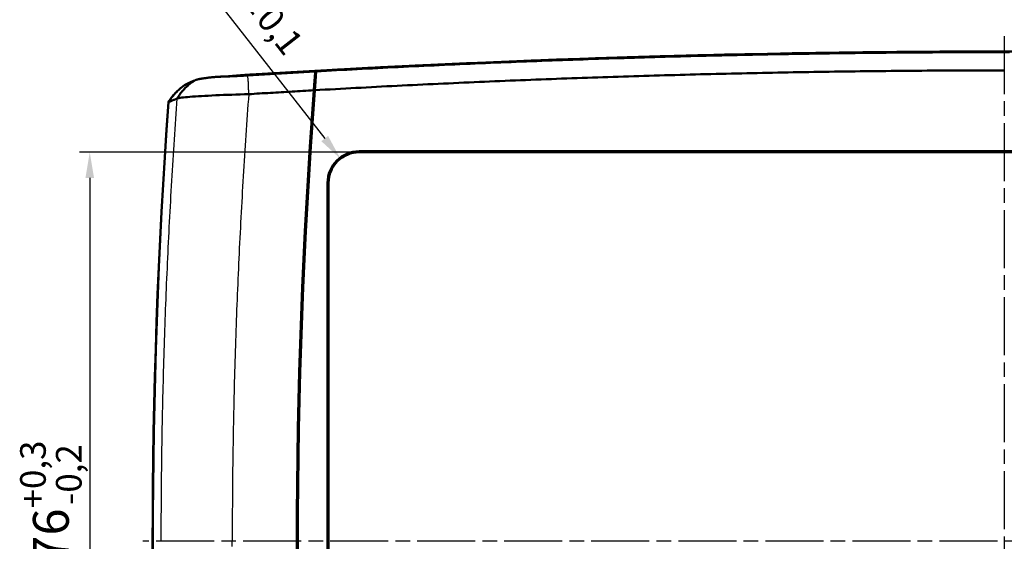
# Model space of a CAD drawing. Units: millimetres. Extents: x 1 to 593, y 1 to 419.
# Drawn here: x 192 to 288, y 177 to 228 of the extents above; entities that cross this region are included whole.
import ezdxf

# ---------------------------------------------------------------- set-up
doc = ezdxf.new("R2010")
doc.units = ezdxf.units.MM
doc.linetypes.add('CHAIN', pattern=[0.3543, 0.2362, -0.0295, 0.0591, -0.0295])
doc.linetypes.add('DASH_DOT', pattern=[0.37, 0.24, -0.06, 0.01, -0.06])
for name, color, linetype, lineweight in [('Bemaßung (ISO)', 1, 'Continuous', 25), ('Mittellinie (ISO)', 1, 'DASH_DOT', 25), ('Sichtbar (ISO)', 7, 'Continuous', 50), ('Sichtbar schmal (ISO)', 1, 'Continuous', 25)]:
    doc.layers.add(name, color=color, linetype=linetype, lineweight=lineweight)
doc.styles.add('3_5', font='isocpeur.ttf')
doc.dimstyles.new('Standard (DIN)', dxfattribs={"dimtxt": 3.5, "dimasz": 2.5, "dimexe": 1, "dimexo": 0, "dimgap": 0.8, "dimtad": 1, "dimdec": 6, "dimrnd": 1e-08, "dimzin": 12, "dimtxsty": '3_5', "dimcen": 0.09, "dimdle": 7, "dimclrd": 256, "dimclre": 256, "dimclrt": 5, "dimadec": 6, "dimazin": 3, "dimtfac": 0.714286, "dimtmove": 0, "dimatfit": 3, "dimfxl": 1, "dimtolj": 1, "dimlwd": -1, "dimlwe": -1, "dimarcsym": 0})

# ---------------------------------------------------------------- blocks, each defined once
blk = doc.blocks.new('*D20')
at = {"layer": 'Bemaßung (ISO)'}
blk.add_line((207.377, 234.455), (221.681, 216.113), dxfattribs=at)
blk.add_solid([(222.01, 216.369), (221.353, 215.857), (223.219, 214.142)], dxfattribs=at)
at = {"layer": 'Defpoints', "color": 0}
for p in [(223.219, 214.142), (225.064, 211.776)]:
    blk.add_point(p, dxfattribs=at)
at = {"layer": 'Bemaßung (ISO)', "color": 5, "insert": (208.5, 234.316), "char_height": 3.5, "attachment_point": 7, "rotation": 307.95096, "style": '3_5'}
blk.add_mtext('\\A1;R3{\\H2.500000;±0,1}', dxfattribs=at)
blk = doc.blocks.new('*D21')
at = {"layer": 'Bemaßung (ISO)'}
for p, q in [((225.064, 214.776), (197.733, 214.776)), ((198.733, 212.276), (198.733, 141.276)), ((225.064, 138.776), (197.733, 138.776))]:
    blk.add_line(p, q, dxfattribs=at)
for points in [[(198.316, 212.276), (199.15, 212.276), (198.733, 214.776)], [(198.316, 141.276), (199.15, 141.276), (198.733, 138.776)]]:
    blk.add_solid(points, dxfattribs=at)
at = {"layer": 'Defpoints', "color": 0}
for p in [(225.064, 214.776), (198.733, 138.776), (225.064, 138.776)]:
    blk.add_point(p, dxfattribs=at)
at = {"layer": 'Bemaßung (ISO)', "color": 5, "insert": (197.933, 174.689), "char_height": 3.5, "attachment_point": 7, "rotation": 90, "style": '3_5'}
blk.add_mtext('\\A1;76{\\H2.500000;\\S+0,3^ -0,2;}', dxfattribs=at)

msp = doc.modelspace()

# ---------------------------------------------------------------- linework, layer by layer
at = {"layer": 'Mittellinie (ISO)', "linetype": 'CHAIN', "ltscale": 23.990969}
for p, q in [((288.06381183, 226.12926358), (288.06381183, 128.26899711)), ((372.39016503, 176.77620009), (203.91193292, 176.77620009))]:
    msp.add_line(p, q, dxfattribs=at)
at = {"layer": 'Sichtbar (ISO)'}
for p, q in [((214.39953761, 222.34470442), (214.23729854, 222.33471468)), ((220.75872379, 222.66911581), (220.76178031, 222.70808771)), ((220.76178031, 222.70808771), (220.76264339, 222.71911696)), ((220.83787399, 222.73419455), (220.84325271, 222.67386034)), ((220.59422927, 219.51566294), (220.59166866, 219.50488642)), ((225.06381183, 214.88101565), (351.06381183, 214.88101565)), ((351.06381183, 214.77620009), (225.06381183, 214.77620009)), ((221.95899627, 141.77620009), (221.95899627, 211.77620009)), ((222.06381183, 211.77620009), (222.06381183, 141.77620009))]:
    msp.add_line(p, q, dxfattribs=at)
at = {"layer": 'Sichtbar (ISO)', "flags": 128}
for points in [[(288.06381183, 224.55539778), (287.56189021, 224.55531672), (287.0599694, 224.55502108), (286.55804934, 224.5545204), (286.0561304, 224.55380991), (285.5542122, 224.55288485), (285.0522952, 224.55175474), (284.55037939, 224.55041006), (284.04846477, 224.54886034), (283.54655134, 224.54709605), (283.0446394, 224.54512194), (282.54272836, 224.54294279), (282.0408191, 224.54054907), (281.53891163, 224.53794554), (281.03700536, 224.5351322), (280.53510087, 224.53211382), (280.03319817, 224.52888087), (279.53129726, 224.5254381), (279.02939813, 224.52178553), (278.5275008, 224.51792315), (278.02560525, 224.51385096), (277.52371269, 224.50956896), (277.02182131, 224.50507716), (276.51993232, 224.50037554), (276.01804572, 224.49546412), (275.51616149, 224.49034289), (275.01427966, 224.48501185), (274.5124002, 224.479471), (274.01052313, 224.47372034), (273.50864845, 224.46775988), (273.00677734, 224.46158484), (272.50490742, 224.45520476), (272.00304108, 224.44861487), (271.50117832, 224.4418104), (270.99931794, 224.43480089), (270.49745994, 224.42758158), (269.99560552, 224.42014769), (269.49375468, 224.41250876), (268.99190622, 224.40465525), (268.49006133, 224.3965967), (267.98821884, 224.38832358), (267.48638111, 224.37984541), (266.98454576, 224.37115267), (266.48271518, 224.36225489), (265.98088699, 224.35314253), (265.47906356, 224.34382037), (264.97724252, 224.33429316), (264.47542625, 224.32455138), (263.97361236, 224.31459978), (263.47180324, 224.30444315), (262.96999889, 224.29407194), (262.46819692, 224.28349093), (261.96639972, 224.2727001), (261.46460729, 224.26169947), (260.96281963, 224.25048903), (260.46103435, 224.23907355), (259.95925384, 224.22744349), (259.4574781, 224.21560362), (258.95570712, 224.20355395), (258.45394092, 224.19129446), (257.95217948, 224.17882517), (257.45042282, 224.16614607), (256.94867092, 224.15325716), (256.44692378, 224.14015845), (255.94517904, 224.12684515), (255.44344144, 224.11332682), (254.94170862, 224.09959868), (254.43998294, 224.08566073), (253.93825965, 224.07151297), (253.4365459, 224.0571554), (252.93483692, 224.04258326), (252.43313747, 224.02780608), (251.93144279, 224.01281908), (251.42975526, 223.99762228), (250.92807727, 223.98221567), (250.42640643, 223.96659449), (249.92474037, 223.95076826), (249.42308383, 223.93473223), (248.92143684, 223.91848639), (248.41979461, 223.90202597), (247.91816192, 223.88536051), (247.416534, 223.86848524), (246.91491561, 223.8513954), (246.41330676, 223.83410052), (245.91170268, 223.81659582), (245.41010814, 223.79888132), (244.90852313, 223.78095225), (244.40694766, 223.76281813), (243.90537696, 223.7444742), (243.4038158, 223.72592047), (242.90226417, 223.70715216), (242.40071731, 223.68817881), (241.89918476, 223.66899565), (241.39765697, 223.64960268), (240.89613872, 223.62999514), (240.39462524, 223.61018256), (239.89312606, 223.59016016), (239.39163165, 223.56992796), (238.89015155, 223.54948119), (238.38867622, 223.52882937), (237.88721042, 223.50796774), (237.38575416, 223.48689631), (236.88430744, 223.46561507), (236.38287025, 223.44412402), (235.8814426, 223.42241839), (235.38002448, 223.40050772), (234.87861114, 223.37838724), (234.3772121, 223.35605696), (233.8758226, 223.33351687), (233.37444263, 223.31076697), (232.8730722, 223.28780726), (232.37171131, 223.26463774), (231.87035995, 223.24125841), (231.36901813, 223.21766928), (230.86768585, 223.19387034), (230.3663631, 223.16986159), (229.86504989, 223.14564303), (229.36375099, 223.12121466), (228.86246162, 223.09657648), (228.36118179, 223.0717285), (227.85991149, 223.04667548), (227.35865074, 223.02140787), (226.85739951, 222.99593046), (226.3561626, 222.97024325), (225.85493522, 222.94434622), (225.35371738, 222.91824416), (224.85250907, 222.89192751), (224.35131507, 222.86540106), (223.85013061, 222.83866957), (223.34895568, 222.8117235), (222.84779506, 222.78457239), (222.34664398, 222.75720671), (221.84550243, 222.72963599), (221.34437042, 222.70185068), (220.84325271, 222.67386034)], [(288.56573345, 224.55531672), (288.06381183, 224.55539778)], [(210.64995723, 222.09724501), (210.69111781, 222.10180357), (210.73249297, 222.10618094), (210.77407794, 222.1103771), (210.81588226, 222.11440161), (210.85790592, 222.11825445), (210.90014415, 222.12194517), (210.9426065, 222.12547377), (210.98529296, 222.12884024), (211.02820354, 222.13205889), (211.07134776, 222.13512495), (211.1147161, 222.1380432), (211.15832286, 222.14082316), (211.2021585, 222.1434696), (211.24623256, 222.14597777), (211.29054981, 222.14835718), (211.33510547, 222.15061262), (211.37990432, 222.15274885), (211.42494636, 222.15476588), (211.47023635, 222.15667322), (211.5157743, 222.1584709), (211.56156974, 222.16016367), (211.60761314, 222.16175631), (211.65391403, 222.16324881), (211.70047241, 222.16465548)], [(214.15724712, 222.28025511), (214.04876666, 222.27361754), (213.94042449, 222.26711825), (213.83226829, 222.26075724), (213.72434574, 222.25453928), (213.61671882, 222.24846915), (213.50942569, 222.24254683), (213.40252834, 222.23677233), (213.29607444, 222.23115042), (213.19011169, 222.22569063), (213.08469253, 222.22038344), (212.97987419, 222.21524313), (212.87570434, 222.21026495), (212.77223068, 222.20545843), (212.66950565, 222.20081881), (212.56758647, 222.19635561), (212.46653514, 222.19206885), (212.36651855, 222.18796328), (212.26761299, 222.18404845), (212.16986614, 222.18032435), (212.07333999, 222.17679575), (211.978087, 222.17345789), (211.88415485, 222.17032507), (211.79160076, 222.16738776), (211.70047241, 222.16465548)], [(214.40039592, 222.35588625), (214.34527355, 222.3524721), (214.29016548, 222.3490198), (214.23508125, 222.34552935), (214.18002563, 222.34199599), (214.12502246, 222.33842924), (214.07006698, 222.33481959), (214.01517825, 222.33117178), (213.96036106, 222.3274906), (213.90562969, 222.3237665), (213.85102229, 222.32001379), (213.79654365, 222.31622771), (213.74219852, 222.31241301), (213.68800121, 222.30856016), (213.63395172, 222.30467871), (213.58006435, 222.30076865), (213.52633911, 222.2968252), (213.47279029, 222.29285315), (213.41941791, 222.28885248), (213.36623626, 222.28482321), (213.31325012, 222.28076533), (213.26046424, 222.2766836), (213.20788818, 222.27257326), (213.15553146, 222.26843909), (213.10339885, 222.2642763)], [(220.75872379, 222.66911581), (220.48361259, 222.65363768), (220.20850616, 222.63810232), (219.9334045, 222.62249544), (219.6583076, 222.60683134), (219.38321071, 222.59110049), (219.10812335, 222.57531241), (218.83304077, 222.5594528), (218.55796295, 222.54353598), (218.28288513, 222.5275524), (218.00781684, 222.5115116), (217.73275333, 222.49540404), (217.45769458, 222.47922972), (217.18263584, 222.46299818), (216.90758186, 222.44669989), (216.63252788, 222.43033961), (216.35747867, 222.41391733), (216.08242946, 222.39742831), (215.80738502, 222.38087729), (215.53234535, 222.36426428), (215.25731521, 222.34758929), (214.98228507, 222.33084753), (214.70726447, 222.31404856), (214.43225341, 222.29718283), (214.15724712, 222.28025511)], [(220.76264339, 222.71911696), (220.49747424, 222.70419195), (220.23230987, 222.68920973), (219.96714549, 222.67416552), (219.70199066, 222.65906409), (219.43683105, 222.64390066), (219.17168098, 222.62868479), (218.90653091, 222.61340693), (218.64138561, 222.59806708), (218.37624507, 222.58267477), (218.11110454, 222.56722048), (217.84597354, 222.55170897), (217.58084255, 222.53613547), (217.31571155, 222.52050474), (217.05059009, 222.5048168), (216.78546863, 222.48907164), (216.52034717, 222.47326449), (216.25523525, 222.45740012), (215.99012332, 222.44147852), (215.72501617, 222.42549494), (215.45991378, 222.40945414), (215.19481616, 222.39335612), (214.92971855, 222.37719611), (214.6646257, 222.36097887), (214.39953761, 222.34470442)], [(220.61748939, 220.82923487), (220.62458949, 220.92351034), (220.63160377, 221.0165079), (220.63853221, 221.10818461), (220.64537483, 221.19851664), (220.65212207, 221.28747061), (220.65877872, 221.37501314), (220.66534, 221.46111563), (220.67180114, 221.54574469), (220.67815738, 221.62886694), (220.68441348, 221.71045855), (220.69055515, 221.79048136), (220.69658714, 221.86890677), (220.70249992, 221.94570139), (220.70829349, 222.02079371), (220.71395831, 222.09409312), (220.71949439, 222.16557577), (220.72489219, 222.23521784), (220.73015647, 222.30299548), (220.73528247, 222.36888483), (220.74026542, 222.43285731), (220.74510055, 222.49489382), (220.74979263, 222.554961), (220.75433689, 222.61304453), (220.75872379, 222.66911581)], [(288.06381183, 222.77619913), (287.56095825, 222.77574614), (287.05810266, 222.77507857), (286.55524539, 222.77420119), (286.05238648, 222.77310923), (285.54952638, 222.77181223), (285.04666524, 222.77030066), (284.54380291, 222.76857928), (284.04094028, 222.76664809), (283.53807705, 222.76450232), (283.03521352, 222.76214674), (282.53235059, 222.75958136), (282.02948766, 222.7568014), (281.52662473, 222.7538164), (281.02376299, 222.75061682), (280.52090245, 222.74720743), (280.0180425, 222.74358347), (279.51518433, 222.7397497), (279.01232736, 222.73570612), (278.50947278, 222.73145274), (278.00661998, 222.72698954), (277.50376897, 222.72231177), (277.00092154, 222.71742419), (276.49807649, 222.71232203), (275.99523383, 222.70701483), (275.49239474, 222.70149306), (274.98955803, 222.69576147), (274.48672252, 222.68982008), (273.98389058, 222.68366412), (273.48106103, 222.67729834), (272.97823506, 222.67072275), (272.47541027, 222.66393259), (271.97258907, 222.65693739), (271.46977144, 222.64972761), (270.96695619, 222.64230803), (270.46414333, 222.63467387), (269.96133404, 222.62683466), (269.45852833, 222.61878088), (268.95572501, 222.61051253), (268.45292645, 222.60203913), (267.95013147, 222.59335116), (267.44734006, 222.58445338), (266.94455343, 222.57534579), (266.44176917, 222.56602362), (265.93899207, 222.55649641), (265.43621736, 222.54675463), (264.93344503, 222.53679827), (264.43067985, 222.52663687), (263.92791944, 222.51626089), (263.42516141, 222.50567511), (262.92241054, 222.49487952), (262.41966205, 222.48386935), (261.91692071, 222.47265414), (261.41418176, 222.46122435), (260.91144996, 222.44957999), (260.40872054, 222.43773058), (259.90599828, 222.4256666), (259.40328317, 222.41339281), (258.90057044, 222.40090922), (258.39786487, 222.38821104), (257.89516168, 222.37530306), (257.39246803, 222.36218527), (256.88977676, 222.34885767), (256.38709264, 222.3353155), (255.88441568, 222.32156828), (255.38174348, 222.30760649), (254.87907606, 222.29343012), (254.37641578, 222.27904871), (253.87376266, 222.26445273), (253.37111431, 222.24964693), (252.8684731, 222.23463133), (252.36583667, 222.21940115), (251.86320978, 222.20396593), (251.36058765, 222.18831614), (250.85797267, 222.17245177), (250.35536723, 222.15638235), (249.85276657, 222.14009837), (249.35017305, 222.12360457), (248.84758907, 222.10690096), (248.34500985, 222.08998755), (247.84244018, 222.07285956), (247.33987766, 222.05552176), (246.8373199, 222.03797415), (246.33477168, 222.02021674), (245.832233, 222.00224474), (245.32969909, 221.98406771), (244.82716995, 221.9656761), (244.32465034, 221.94706992), (243.8221355, 221.92825869), (243.3196302, 221.90923289), (242.81712966, 221.88999728), (242.31463867, 221.87055186), (241.81215721, 221.85089186), (241.30968528, 221.83102682), (240.80721813, 221.81094721), (240.30476051, 221.79065302), (239.80231719, 221.77015379), (239.29987865, 221.74944475), (238.79745441, 221.72852114), (238.29504447, 221.70738772), (237.79264884, 221.68604449), (237.29026275, 221.66448668), (236.78789096, 221.64272383), (236.28552871, 221.62074641), (235.783176, 221.59855917), (235.28083282, 221.57616213), (234.77849918, 221.55355528), (234.2761703, 221.53073386), (233.7738462, 221.50770262), (233.27152686, 221.48446158), (232.7692123, 221.46101073), (232.26689296, 221.4373453), (231.76456886, 221.41347006), (231.26223998, 221.38938025), (230.75991588, 221.36508063), (230.25759654, 221.3405712), (229.75528674, 221.31585196), (229.25298648, 221.29091814), (228.75070052, 221.26577929), (228.24843364, 221.24042586), (227.7461906, 221.21486262), (227.24396663, 221.18908957), (226.74177604, 221.16310671), (226.23967128, 221.13691881), (225.73767619, 221.11052111), (225.23576217, 221.08392313), (224.7339149, 221.05711058), (224.23209625, 221.03009299), (223.73029189, 221.00286558), (223.22846847, 220.97541884), (222.72660213, 220.94776705), (222.22466903, 220.91989592), (221.72264057, 220.89180544), (221.22049766, 220.86350039), (220.71820693, 220.83497599)], [(220.71820693, 220.83497599), (220.72481113, 220.92925623), (220.73131519, 221.02224902), (220.73771911, 221.11392096), (220.74401813, 221.20424345), (220.75020748, 221.29318789), (220.75628715, 221.38072089), (220.76225238, 221.46680907), (220.76810317, 221.55142382), (220.77383476, 221.63453177), (220.77944236, 221.7161043), (220.78493076, 221.79610804), (220.79028564, 221.8745096), (220.79551177, 221.95128039), (220.80060439, 222.02634886), (220.80555396, 222.09961489), (220.81035571, 222.17105463), (220.81500965, 222.24063948), (220.81951099, 222.30834559), (220.82386451, 222.37415388), (220.82806068, 222.43804053), (220.83209949, 222.49997691), (220.83598094, 222.55993918), (220.83970027, 222.61790827), (220.84325271, 222.67386034)], [(206.41172366, 219.65890482), (206.46923023, 219.75276545), (206.52868228, 219.84533861), (206.59007984, 219.93659094), (206.6533752, 220.02649382), (206.71855884, 220.11501864), (206.78559261, 220.20214156), (206.85445743, 220.28782442), (206.9251247, 220.37203863), (206.9975658, 220.45476034), (207.07176166, 220.53596094), (207.14768367, 220.61560229), (207.22530322, 220.69366053), (207.30455356, 220.77006415), (207.38536792, 220.84474638), (207.46770816, 220.91767863), (207.55153613, 220.98884657), (207.63683277, 221.05821684), (207.72356944, 221.12577036), (207.81169849, 221.19147852), (207.90121036, 221.25532702), (207.99205737, 221.31728247), (208.08421569, 221.37733057), (208.1776567, 221.43543795), (208.27234226, 221.49158552)], [(208.28680473, 221.49778918), (208.19211917, 221.44164637), (208.09868293, 221.38353899), (208.00652461, 221.32349566), (207.91568714, 221.26154497), (207.8261848, 221.19770125), (207.73804622, 221.13199309), (207.65131908, 221.06444434), (207.56603198, 220.99507883), (207.48220401, 220.92392042), (207.39987331, 220.85099295), (207.31906848, 220.77632025), (207.23981815, 220.6999214), (207.16218906, 220.62186316), (207.08626705, 220.54222182), (207.01207118, 220.46102598), (206.93963008, 220.37830427), (206.86896282, 220.29409006), (206.80009799, 220.2084072), (206.73306423, 220.12128905), (206.66788059, 220.03276423), (206.60458522, 219.94286135), (206.54318767, 219.85161379), (206.48372608, 219.75904539), (206.42622905, 219.66518954)], [(207.27798419, 220.03395632), (207.33336406, 220.12682989), (207.39071803, 220.21842554), (207.45002704, 220.30870989), (207.51123386, 220.39764479), (207.57432895, 220.48520163), (207.6392551, 220.57133749), (207.70598369, 220.65602377), (207.77448612, 220.73921755), (207.84471469, 220.82088545), (207.91665035, 220.90099409), (207.99023586, 220.97950533), (208.06545215, 221.05638579), (208.14225631, 221.13159731), (208.22061496, 221.20510653), (208.30048995, 221.27687529), (208.38184791, 221.34687022), (208.46465068, 221.41505316), (208.54886966, 221.48139075), (208.63446193, 221.54584959), (208.72139411, 221.60838679), (208.80962806, 221.66896895), (208.8991304, 221.72756747), (208.98986774, 221.78413466), (209.08180194, 221.83864668)], [(208.28680473, 221.49778918), (208.3199163, 221.51199892), (208.35302787, 221.5262039), (208.38613944, 221.54041365), (208.41925102, 221.55461863), (208.45236736, 221.56882361), (208.48547893, 221.58302859), (208.5185905, 221.5972288), (208.55170684, 221.61143378), (208.58481841, 221.62563399), (208.61793476, 221.6398342), (208.65104633, 221.65403441), (208.68416267, 221.66822985), (208.71727901, 221.68243006), (208.75039535, 221.6966255), (208.78351169, 221.71082095), (208.81662326, 221.72501639), (208.8497396, 221.73921183), (208.88286071, 221.7534025), (208.91597705, 221.76759795), (208.94908862, 221.78178862), (208.9822002, 221.79597452), (209.01534038, 221.81017474), (209.04853301, 221.82439402), (209.08180194, 221.83864668)], [(209.08180194, 221.83864668), (209.1042419, 221.84751108), (209.13069206, 221.85660914), (209.16114765, 221.8659313), (209.19558483, 221.87547282), (209.23399406, 221.88522414), (209.2763372, 221.8951805), (209.32256656, 221.90532282), (209.37262493, 221.91564635), (209.42645984, 221.926132), (209.48402362, 221.936775), (209.54525428, 221.94757059), (209.61011844, 221.9584997), (209.67855888, 221.96956709), (209.75053268, 221.98075369), (209.82598262, 221.99205473), (209.90484195, 222.00346068), (209.98704391, 222.01496199), (210.07251697, 222.02654436), (210.16118961, 222.03820303), (210.25298553, 222.04992369), (210.34783798, 222.0616968), (210.44566589, 222.07351759), (210.54640251, 222.085367), (210.64995723, 222.09724501)], [(214.25903278, 220.4493101), (213.84258705, 220.43850497), (213.42724758, 220.42671278), (213.01346259, 220.41392878), (212.60279613, 220.40020064), (212.19830947, 220.38562849), (211.80141883, 220.37026957), (211.4132257, 220.35416678), (211.03497939, 220.33738688), (210.66804843, 220.31998709), (210.31376319, 220.30203417), (209.97333961, 220.28360442), (209.64795547, 220.26476458), (209.33876949, 220.24558142), (209.04688793, 220.22614077), (208.77333598, 220.20650462), (208.51910072, 220.18675879), (208.28511672, 220.16697481), (208.07229476, 220.14723852), (207.88139301, 220.12762144), (207.71305995, 220.10819033), (207.5679298, 220.08901671), (207.44670825, 220.07019595), (207.34997707, 220.05182341), (207.27798419, 220.03395632)], [(220.61748939, 220.82923487), (220.3524633, 220.81407622), (220.08732753, 220.79885081), (219.82210594, 220.78356341), (219.55682235, 220.76821402), (219.29149585, 220.75280264), (219.02615505, 220.73732928), (218.76081901, 220.72180346), (218.49551158, 220.70621565), (218.23025661, 220.69057062), (217.9650827, 220.67487315), (217.70000415, 220.65912321), (217.43504482, 220.64332083), (217.17023807, 220.62747076), (216.90561729, 220.61156824), (216.64114433, 220.59561804), (216.3767715, 220.57961539), (216.11244159, 220.56355551), (215.84811168, 220.54743841), (215.58372932, 220.53125933), (215.31923728, 220.51501349), (215.05459743, 220.49870089), (214.78974777, 220.48231676), (214.52448802, 220.46585158), (214.25903278, 220.4493101)], [(207.27798419, 220.03395632), (207.24234538, 220.01854018), (207.20678287, 220.00315741), (207.17128711, 219.98779848), (207.13581043, 219.97245386), (207.10033374, 219.95709971), (207.06484752, 219.94174555), (207.0293613, 219.92638663), (206.99388461, 219.91103247), (206.95840793, 219.89567355), (206.92292171, 219.88031462), (206.88744502, 219.8649557), (206.8519588, 219.84959677), (206.81648212, 219.83423308), (206.78100543, 219.81887415), (206.74552875, 219.80351046), (206.71004253, 219.788142), (206.67456584, 219.7727783), (206.63908916, 219.75740984), (206.60361247, 219.74204138), (206.56813579, 219.72667292), (206.5326591, 219.71130446), (206.49718242, 219.695936), (206.46170574, 219.68056277), (206.42622905, 219.66518954)], [(220.59166866, 219.50488642), (220.59143024, 219.50440958), (220.59093433, 219.50392321), (220.59018093, 219.50342253), (220.58917003, 219.50290755), (220.58790641, 219.50238303), (220.58639007, 219.5018442), (220.58462577, 219.50129584), (220.58260398, 219.50073317), (220.58033901, 219.50016096), (220.57782607, 219.49957922), (220.57506519, 219.49898794), (220.57205634, 219.49838713), (220.56880432, 219.49777201), (220.5653234, 219.49715212), (220.56160884, 219.49652747), (220.55767017, 219.49589327), (220.55350738, 219.49525431), (220.54912525, 219.49461058), (220.54452854, 219.49396208), (220.53971725, 219.49330405), (220.53469138, 219.49264601), (220.52946048, 219.49198321), (220.52402454, 219.49131563), (220.51838832, 219.49064329)]]:
    msp.add_lwpolyline(points, dxfattribs=at)
at = {"layer": 'Sichtbar (ISO)'}
for centre, radius, start, end in [((288.06381183, -975.38102325), 1200, 86.48061828322, 93.51938171678), ((288.06381183, -975.22379991), 1199.84277666, 86.78809526789, 93.21190473211), ((806.56381182, 176.77620009), 587.52618059, 175.51357522522, 175.82834612364), ((288.06381183, -975.85269326), 1200, 93.81237116705, 93.81257489285), ((806.56381183, 176.77620009), 587.6, 175.70043681486, 184.29956318514), ((806.56381183, 176.77620009), 587.5, 175.69914174884, 184.30085825116), ((804.87732181, 176.77620009), 600, 175.90150892991, 184.09849107009), ((804.8913759, 176.77620009), 600, 175.90090738855, 184.09909261145), ((288.06383391, -975.22419079), 1196.83905113, 93.23096787504, 93.2345316687), ((225.06381183, 211.77620009), 3.10481556, 90, 180), ((225.06381183, 211.77620009), 3, 90, 180)]:
    msp.add_arc(centre, radius, start, end, dxfattribs=at)
msp.add_ellipse((288.06383122, -975.31139255), major_axis=(1199.92059353, 0.25734512), ratio=0.9999989748, start_param=1.6321469218, end_param=1.6347409449, dxfattribs=at)
at = {"layer": 'Sichtbar schmal (ISO)'}
for p, q in [((220.29679199, 215.24790528), (220.22489545, 215.25262323)), ((225.06381183, 214.77620009), (225.06381183, 214.88101565)), ((220.16431766, 214.31811169), (220.23800331, 214.44843605)), ((221.95899627, 211.77620009), (222.06381183, 211.77620009))]:
    msp.add_line(p, q, dxfattribs=at)
at = {"layer": 'Sichtbar schmal (ISO)', "flags": 128}
for points in [[(211.70047241, 222.16465548), (212.07794147, 222.18866423), (212.45542007, 222.21255854), (212.83290344, 222.23633364), (213.21039634, 222.25998476), (213.58789401, 222.28352145), (213.96540122, 222.30693892), (214.34291797, 222.33023718), (214.72043949, 222.35341624), (215.09797054, 222.37647608), (215.47550636, 222.39941672), (215.85305171, 222.42223814), (216.23060184, 222.44494036), (216.6081615, 222.46752337), (216.9857307, 222.48998717), (217.3632999, 222.51233176), (217.7408834, 222.5345619), (218.11847167, 222.55666807), (218.49606471, 222.57865504), (218.87366729, 222.60052756), (219.25127464, 222.6222761), (219.62889152, 222.6439102), (220.00651317, 222.66542033), (220.38414436, 222.68681601), (220.76178031, 222.70808771)], [(214.25903278, 220.4493101), (214.25880866, 220.54343775), (214.25821739, 220.63628748), (214.25726848, 220.72782114), (214.25595718, 220.81800059), (214.25428348, 220.90678767), (214.25225692, 220.994149), (214.2498775, 221.08004645), (214.24714523, 221.16443709), (214.24406486, 221.24729231), (214.24063163, 221.32857397), (214.23685508, 221.40823916), (214.23273521, 221.48625925), (214.22827678, 221.56258658), (214.22347503, 221.63719252), (214.21833473, 221.71003416), (214.21286064, 221.7810829), (214.20705753, 221.85029105), (214.20091586, 221.91762999), (214.19444995, 221.98305682), (214.18765502, 222.04653815), (214.18053584, 222.10803583), (214.17309242, 222.16751173), (214.16532951, 222.2249277), (214.15724712, 222.28025511)], [(214.25903278, 220.4493101), (214.22224479, 219.94822577), (214.18588596, 219.44710329), (214.14994674, 218.94595221), (214.11443191, 218.44476775), (214.07934623, 217.9435499), (214.04468017, 217.44230345), (214.01043849, 216.94102362), (213.97662597, 216.43971518), (213.94323306, 215.93837574), (213.91026931, 215.4370077), (213.87772518, 214.93561104), (213.84561019, 214.43418578), (213.8139196, 213.9327319), (213.78264861, 213.4312518), (213.75180679, 212.92974308), (213.72138934, 212.42821053), (213.69140106, 211.92665175), (213.66183238, 211.42506913), (213.6326881, 210.92346028), (213.60397296, 210.42182759), (213.57567745, 209.92017344), (213.54781108, 209.41849545), (213.5203691, 208.91679362), (213.49335151, 208.41507271), (213.4667583, 207.91332796), (213.44059425, 207.41156414), (213.41484981, 206.90977887), (213.38953452, 206.40797451), (213.36464362, 205.90615347), (213.34017711, 205.40431097), (213.31613975, 204.90245179), (213.292522, 204.40057591), (213.26933341, 203.89868096), (213.24656921, 203.3967717), (213.22422939, 202.89484576), (213.20231395, 202.39290312), (213.18082767, 201.89094857), (213.15976577, 201.38897732), (213.13912826, 200.88699416), (213.11891513, 200.38499668), (213.09912639, 199.88298252), (213.0797668, 199.38094929), (213.06082683, 198.87890175), (213.04231601, 198.37683752), (213.02422958, 197.87475661), (213.0065723, 197.372659), (212.98933463, 196.8705447), (212.97252612, 196.36841253), (212.956142, 195.86626366), (212.94018226, 195.36409691), (212.92464691, 194.86191467), (212.90953594, 194.35971335), (212.89485412, 193.85749534), (212.88059669, 193.35526064), (212.86676364, 192.85300806), (212.85335498, 192.35074118), (212.84037547, 191.84845999), (212.82781558, 191.3461645), (212.81568485, 190.84385708), (212.80397849, 190.34153655), (212.7927013, 189.8392053), (212.78184848, 189.33686212), (212.77141528, 188.83450821), (212.76141601, 188.33214358), (212.75183635, 187.8297706), (212.74268585, 187.32738689), (212.73395973, 186.82499603), (212.72565799, 186.32259622), (212.71778064, 185.82018927), (212.71033244, 185.31777576), (212.70330863, 184.81535509), (212.69670921, 184.31292907), (212.69053893, 183.81049767), (212.68478828, 183.30806151), (212.67946678, 182.80562058), (212.67457443, 182.30317667), (212.67010169, 181.80072919), (212.66605811, 181.29827902), (212.66243892, 180.79582706), (212.65924888, 180.29337332), (212.65648322, 179.79091868), (212.65414195, 179.28846345), (212.65222507, 178.78600851), (212.65073257, 178.28355417), (212.64966922, 177.78110087), (212.64903026, 177.27864936), (212.64882045, 176.77620009)], [(205.71694332, 176.7762001), (205.71715312, 177.27963824), (205.71778255, 177.78307863), (205.71884113, 178.28652069), (205.72031932, 178.78996402), (205.72221713, 179.29340795), (205.7245441, 179.79685202), (205.72729068, 180.3002955), (205.73045688, 180.80373809), (205.7340427, 181.30717948), (205.73805766, 181.81061819), (205.74249225, 182.31405512), (205.74734645, 182.81748846), (205.75262981, 183.32091823), (205.75833278, 183.82434443), (205.76445537, 184.32776526), (205.77100711, 184.83118132), (205.77796893, 185.33459142), (205.78535991, 185.83799556), (205.7931705, 186.34139255), (205.80141025, 186.84478238), (205.81006961, 187.34816387), (205.81914859, 187.85153702), (205.82864719, 188.35490182), (205.83857494, 188.85825709), (205.8489223, 189.36160281), (205.85968929, 189.86493662), (205.87088542, 190.36826089), (205.88249164, 190.87157205), (205.89452701, 191.37487248), (205.90699153, 191.87815979), (205.91986614, 192.381434), (205.93316989, 192.88469389), (205.94689327, 193.38793948), (205.96103626, 193.89116958), (205.9756084, 194.39438179), (205.99060016, 194.89757613), (206.00601154, 195.40075377), (206.02184253, 195.90391472), (206.03810268, 196.40705899), (206.05477291, 196.91018418), (206.07187229, 197.41329506), (206.08940082, 197.91638926), (206.10733943, 198.41946438), (206.1257072, 198.9225252), (206.14449458, 199.42556694), (206.16370159, 199.92859438), (206.18333774, 200.43160513), (206.20338397, 200.93459919), (206.22385936, 201.43757656), (206.2447639, 201.94054201), (206.26607852, 202.44349316), (206.2878223, 202.94643), (206.30998569, 203.44935253), (206.3325687, 203.95225838), (206.35558086, 204.45514754), (206.3790031, 204.95802239), (206.40285449, 205.46088055), (206.42712551, 205.96371964), (206.45182567, 206.46654204), (206.47694545, 206.96934298), (206.50248485, 207.47212723), (206.52844386, 207.97489241), (206.5548225, 208.47763613), (206.58163028, 208.98035839), (206.60885768, 209.48306158), (206.6365047, 209.98574093), (206.66457134, 210.48839882), (206.69306713, 210.99103525), (206.72197299, 211.49364546), (206.75130802, 211.99623421), (206.78107219, 212.49879673), (206.81124645, 213.00133541), (206.84184986, 213.50385025), (206.87286334, 214.00633648), (206.90430599, 214.50879649), (206.93617778, 215.01123026), (206.96845966, 215.51363543), (207.00117069, 216.01601437), (207.0342918, 216.51836232), (207.06784206, 217.02068404), (207.10181194, 217.52296999), (207.13621097, 218.02523211), (207.17102008, 218.52746085), (207.20625835, 219.0296562), (207.24190669, 219.53182295), (207.27798419, 220.03395632)], [(220.23800331, 214.44843605), (220.23861843, 214.45101574), (220.23945289, 214.4569476), (220.24049716, 214.46623162), (220.24174648, 214.47880581), (220.24319129, 214.49457482), (220.24483161, 214.51348856), (220.2466579, 214.5354946), (220.24867015, 214.56053809), (220.25085407, 214.58849743), (220.25320011, 214.61921051), (220.25569873, 214.65254143), (220.25834041, 214.68834713), (220.2611156, 214.72648218), (220.26401, 214.7668083), (220.26701885, 214.80918482), (220.27012782, 214.85344246), (220.27331787, 214.89929035), (220.27657466, 214.94651631), (220.27988391, 214.99492482), (220.28323608, 215.04432276), (220.28661685, 215.09451464), (220.29001193, 215.14530495), (220.29340701, 215.19650057), (220.29679256, 215.247906)], [(212.64903026, 176.27375081), (212.64882045, 176.77620009)]]:
    msp.add_lwpolyline(points, dxfattribs=at)
at = {"layer": 'Sichtbar schmal (ISO)'}
for centre, radius, start, end in [((806.56403801, 176.77618268), 593.91521968, 175.5985386097, 175.59962042346), ((806.56381184, 176.77620009), 587.52794883, 175.82941277645, 176.24554950947)]:
    msp.add_arc(centre, radius, start, end, dxfattribs=at)
msp.add_ellipse((219.93863194, 214.46767056), major_axis=(-0.26116585, 0.14762248), ratio=0.9997990483, start_param=3.5919798748, end_param=4.2634893355, dxfattribs=at)

# ---------------------------------------------------------------- dimensions: what is measured, and where the dimension line sits
at = {"layer": 'Bemaßung (ISO)'}
dim = msp.add_radius_dim(center=(225.06381183, 211.77620009), mpoint=(223.21885137, 214.14181225), dimstyle='Standard (DIN)', override={"dimgap": 0.8, "dimdec": 6, "dimcen": 0, "dimtol": 1, "dimlim": 0, "dimtp": 0.1, "dimtm": 0.1, "dimtdec": 2, "dimtofl": 0}, dxfattribs=at)
dim.commit()
dim.dimension.update_dxf_attribs({"geometry": '*D20', "text_midpoint": (211.02817512, 229.77272285), "dimtype": 164})
dim = msp.add_linear_dim(base=(198.73302126, 138.77620009), p1=(225.06381183, 214.77620009), p2=(225.06381183, 138.77620009), angle=90, dimstyle='Standard (DIN)', override={"dimgap": 0.8, "dimdec": 6, "dimtol": 1, "dimlim": 0, "dimtp": 0.3, "dimtm": 0.2, "dimtdec": 2, "dimtofl": 0, "dimatfit": 1}, dxfattribs=at)
dim.commit()
dim.dimension.update_dxf_attribs({"geometry": '*D21', "text_midpoint": (198.73302126, 179.77620009), "dimtype": 160})

doc.saveas('drawing.dxf')
